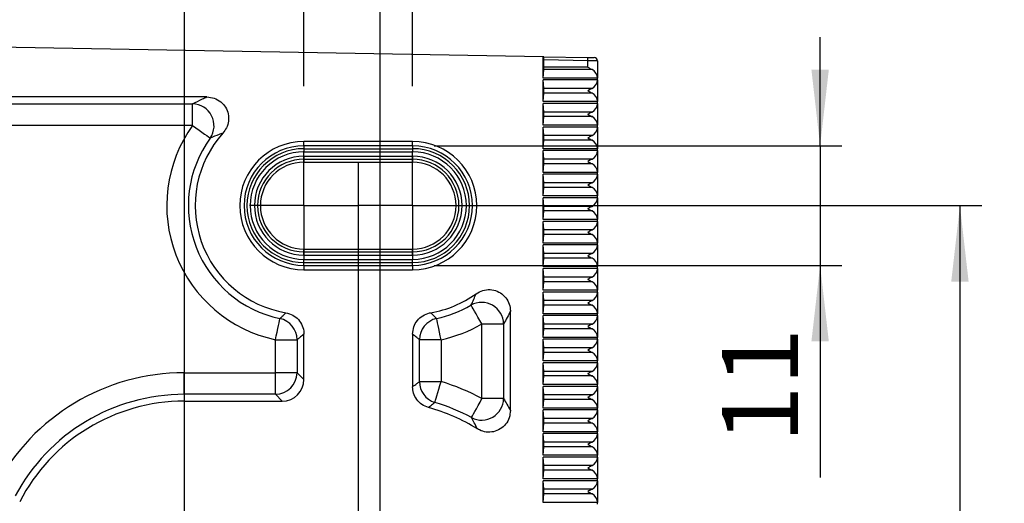
# Model space of a CAD drawing. Extents: x 9 to 832, y 6 to 585.
# Drawn here: x 102 to 147, y 254 to 277 of the extents above; entities that cross this region are included whole.
import ezdxf

# ---------------------------------------------------------------- set-up
doc = ezdxf.new("R2010")
doc.units = 0
doc.linetypes.add('SLD-DURCHGEHEND', pattern=[0])
doc.layers.get('0').update_dxf_attribs({"linetype": 'CONTINUOUS'})
doc.layers.add('ZEICHNUNGSKOPF', color=7, linetype='SLD-DURCHGEHEND')
doc.styles.add('SLDTEXTSTYLE0', font='ARIAL.TTF', dxfattribs={"width": 0.948})
doc.dimstyles.new('SLDDIMSTYLE0', dxfattribs={"dimtxt": 3.5, "dimasz": 3.5, "dimexe": 0, "dimexo": 0.0625, "dimgap": 0.875, "dimtad": 1, "dimdec": 8, "dimlfac": 2, "dimzin": 12, "dimdsep": 46, "dimtxsty": 'SLDTEXTSTYLE0', "dimsah": 1, "dimcen": 0.09, "dimadec": 0, "dimazin": 0, "dimtfac": 1, "dimtofl": 0, "dimtmove": 0, "dimatfit": 3, "dimfxl": 1, "dimtolj": 1, "dimtzin": 12, "dimarcsym": 0})

# ---------------------------------------------------------------- blocks, each defined once
blk = doc.blocks.new('*D12')
at = {"layer": 'ZEICHNUNGSKOPF'}
for p, q in [((55.165, 230.999), (55.165, 291.666)), ((109.165, 286.278), (109.165, 291.666)), ((109.165, 290.666), (55.165, 290.666))]:
    blk.add_line(p, q, dxfattribs=at)
for points in [[(55.165, 290.666), (58.665, 290.266), (58.665, 291.066)], [(109.165, 290.666), (105.665, 291.066), (105.665, 290.266)]]:
    blk.add_solid(points, dxfattribs=at)
at = {"layer": 'ZEICHNUNGSKOPF', "insert": (78.156, 295.177), "char_height": 3.5, "attachment_point": 1, "style": 'SLDTEXTSTYLE0'}
blk.add_mtext('108', dxfattribs=at)
blk = doc.blocks.new('*D17')
at = {"layer": 'ZEICHNUNGSKOPF'}
for p, q in [((120.165, 268.187), (145.842, 268.187)), ((144.842, 268.187), (144.842, 233.187)), ((120.165, 233.187), (145.842, 233.187))]:
    blk.add_line(p, q, dxfattribs=at)
for points in [[(144.842, 268.187), (144.442, 264.687), (145.242, 264.687)], [(144.842, 233.187), (145.242, 236.687), (144.442, 236.687)]]:
    blk.add_solid(points, dxfattribs=at)
at = {"layer": 'ZEICHNUNGSKOPF', "insert": (140.33, 248.017), "char_height": 3.5, "attachment_point": 1, "rotation": 90, "style": 'SLDTEXTSTYLE0'}
blk.add_mtext('70', dxfattribs=at)
blk = doc.blocks.new('*D19')
at = {"layer": 'ZEICHNUNGSKOPF'}
for p, q in [((114.665, 273.687), (114.665, 286.687)), ((119.665, 273.687), (119.665, 286.687)), ((114.665, 285.687), (109.665, 285.687)), ((114.665, 285.687), (119.665, 285.687)), ((119.665, 285.687), (131.617, 285.687))]:
    blk.add_line(p, q, dxfattribs=at)
for points in [[(114.665, 285.687), (111.165, 286.087), (111.165, 285.287)], [(119.665, 285.687), (123.165, 285.287), (123.165, 286.087)]]:
    blk.add_solid(points, dxfattribs=at)
at = {"layer": 'ZEICHNUNGSKOPF', "insert": (124.689, 290.199), "char_height": 3.5, "attachment_point": 1, "style": 'SLDTEXTSTYLE0'}
blk.add_mtext('10', dxfattribs=at)
blk = doc.blocks.new('*D20')
at = {"layer": 'ZEICHNUNGSKOPF'}
for p, q in [((83.165, 276.444), (83.165, 286.687)), ((114.665, 273.687), (114.665, 286.687)), ((114.665, 285.687), (83.165, 285.687))]:
    blk.add_line(p, q, dxfattribs=at)
for points in [[(83.165, 285.687), (86.665, 285.287), (86.665, 286.087)], [(114.665, 285.687), (111.165, 286.087), (111.165, 285.287)]]:
    blk.add_solid(points, dxfattribs=at)
at = {"layer": 'ZEICHNUNGSKOPF', "insert": (96.245, 290.199), "char_height": 3.5, "attachment_point": 1, "style": 'SLDTEXTSTYLE0'}
blk.add_mtext('63', dxfattribs=at)
blk = doc.blocks.new('*D21')
at = {"layer": 'ZEICHNUNGSKOPF'}
for p, q in [((55.165, 232.068), (55.165, 298.687)), ((114.665, 273.687), (114.665, 298.687)), ((114.665, 297.687), (55.165, 297.687))]:
    blk.add_line(p, q, dxfattribs=at)
for points in [[(55.165, 297.687), (58.665, 297.287), (58.665, 298.087)], [(114.665, 297.687), (111.165, 298.087), (111.165, 297.287)]]:
    blk.add_solid(points, dxfattribs=at)
at = {"layer": 'ZEICHNUNGSKOPF', "insert": (80.906, 302.199), "char_height": 3.5, "attachment_point": 1, "style": 'SLDTEXTSTYLE0'}
blk.add_mtext('119', dxfattribs=at)
blk = doc.blocks.new('*D22')
at = {"layer": 'ZEICHNUNGSKOPF'}
for p, q in [((138.411, 270.937), (138.411, 275.937)), ((120.665, 270.937), (139.411, 270.937)), ((138.411, 270.937), (138.411, 265.437)), ((120.665, 265.437), (139.411, 265.437)), ((138.411, 265.437), (138.411, 255.669))]:
    blk.add_line(p, q, dxfattribs=at)
for points in [[(138.411, 270.937), (138.811, 274.437), (138.011, 274.437)], [(138.411, 265.437), (138.011, 261.937), (138.811, 261.937)]]:
    blk.add_solid(points, dxfattribs=at)
at = {"layer": 'ZEICHNUNGSKOPF', "insert": (133.899, 257.257), "char_height": 3.5, "attachment_point": 1, "rotation": 90, "style": 'SLDTEXTSTYLE0'}
blk.add_mtext('11', dxfattribs=at)
blk = doc.blocks.new('*D24')
at = {"layer": 'ZEICHNUNGSKOPF'}
for p, q in [((55.165, 232.068), (55.165, 304.48)), ((597.215, 276.687), (597.215, 304.48)), ((55.165, 303.48), (597.215, 303.48)), ((597.215, 251.687), (597.215, 274.687)), ((597.215, 230.013), (597.215, 249.687))]:
    blk.add_line(p, q, dxfattribs=at)
for points in [[(55.165, 303.48), (58.665, 303.08), (58.665, 303.88)], [(597.215, 303.48), (593.715, 303.88), (593.715, 303.08)]]:
    blk.add_solid(points, dxfattribs=at)
at = {"layer": 'ZEICHNUNGSKOPF', "insert": (321.114, 307.991), "char_height": 3.5, "attachment_point": 1, "style": 'SLDTEXTSTYLE0'}
blk.add_mtext('B-20', dxfattribs=at)
blk = doc.blocks.new('SW_CENTERMARKSYMBOL_1')
at = {"layer": 'ZEICHNUNGSKOPF', "color": 0}
for p, q in [((0, 0), (0, 2.5)), ((5, 0), (5, 2.5)), ((0, 0), (-2.5, 0)), ((0, 0), (0, -2.5)), ((0, 0), (2.5, 0)), ((5, 0), (2.5, 0)), ((5, 0), (5, -2.5)), ((5, 0), (7.5, 0))]:
    blk.add_line(p, q, dxfattribs=at)

msp = doc.modelspace()

# ---------------------------------------------------------------- linework, layer by layer
at = {"color": 7, "linetype": 'SLD-DURCHGEHEND'}
for p, q in [((125.66507759, 275.0414507), (88.66507711, 275.68728937)), ((125.66507759, 274.0572886), (125.66507759, 275.0414507)), ((125.69026055, 275.04101111), (125.66507759, 275.0414507)), ((125.69026055, 275.04101111), (127.72982719, 275.00541224)), ((127.72720458, 274.85543205), (127.72982719, 275.00541224)), ((125.70338848, 274.55728962), (125.70338848, 274.89075525)), ((127.72720458, 274.85543205), (125.70338848, 274.89075525)), ((127.72720458, 274.55728962), (125.70338848, 274.55728962)), ((127.72720458, 274.55728962), (127.72720458, 274.85543205)), ((128.16507521, 274.85041036), (128.16507521, 274.0572886)), ((125.66507759, 274.0572886), (125.69954398, 274.45122315)), ((128.16507521, 274.0572886), (125.66507759, 274.0572886)), ((127.91837158, 274.45122315), (125.69954398, 274.45122315)), ((128.16507521, 273.97228493), (128.16507521, 274.0572886)), ((125.66507759, 272.9722829), (125.66507759, 273.97228493)), ((125.69954398, 273.57835038), (125.66507759, 273.97228493)), ((128.16507521, 273.97228493), (125.66507759, 273.97228493)), ((127.91837158, 273.57835038), (125.69954398, 273.57835038)), ((128.16507521, 273.97228493), (128.16507521, 272.9722829)), ((110.20145717, 273.18728431), (89.66127934, 273.18728431)), ((125.66507759, 272.9722829), (125.69954398, 273.36621745)), ((127.91837158, 273.36621745), (125.69954398, 273.36621745)), ((89.9751127, 272.87345095), (109.54643192, 272.87345095)), ((109.54643192, 271.87725617), (109.54643192, 272.87345095)), ((128.16507521, 272.9722829), (125.66507759, 272.9722829)), ((125.66507759, 271.88728465), (125.66507759, 272.88728668)), ((125.69954398, 272.49335213), (125.66507759, 272.88728668)), ((128.16507521, 272.88728668), (125.66507759, 272.88728668)), ((128.16507521, 272.88728668), (128.16507521, 272.9722829)), ((128.16507521, 272.88728668), (128.16507521, 271.88728465)), ((125.66507759, 271.88728465), (125.69954398, 272.2812192)), ((127.91837158, 272.49335213), (125.69954398, 272.49335213)), ((127.91837158, 272.2812192), (125.69954398, 272.2812192)), ((109.54643192, 271.87725617), (89.9751127, 271.87725617)), ((128.16507521, 271.88728465), (125.66507759, 271.88728465)), ((125.66507759, 270.8022864), (125.66507759, 271.80228843)), ((125.69954398, 271.40835388), (125.66507759, 271.80228843)), ((128.16507521, 271.80228843), (125.66507759, 271.80228843)), ((128.16507521, 271.80228843), (128.16507521, 271.88728465)), ((128.16507521, 271.80228843), (128.16507521, 270.8022864)), ((127.91837158, 271.40835388), (125.69954398, 271.40835388)), ((119.66508033, 271.13808407), (114.6650851, 271.13808407)), ((114.6650851, 270.93728347), (114.6650851, 271.13808407)), ((119.66508033, 270.93728347), (114.6650851, 270.93728347)), ((114.6650851, 270.93728347), (114.6650851, 270.80630972)), ((119.66508033, 270.93728347), (119.66508033, 271.13808407)), ((119.66508033, 270.93728347), (119.66508033, 270.80630972)), ((125.66507759, 270.8022864), (125.69954398, 271.19622095)), ((127.91837158, 271.19622095), (125.69954398, 271.19622095)), ((114.6650851, 270.80630972), (119.66508033, 270.80630972)), ((114.6650851, 270.80630972), (114.6650851, 270.66141828)), ((114.6650851, 270.66141828), (119.66508033, 270.66141828)), ((114.6650851, 270.46315833), (114.6650851, 270.31826689)), ((114.6650851, 270.46315833), (119.66508033, 270.46315833)), ((119.66508033, 270.80630972), (119.66508033, 270.66141828)), ((119.66508033, 270.46315833), (119.66508033, 270.31826689)), ((128.16507521, 270.8022864), (125.66507759, 270.8022864)), ((125.66507759, 269.71728815), (125.66507759, 270.71729018)), ((125.69954398, 270.32335563), (125.66507759, 270.71729018)), ((128.16507521, 270.71729018), (125.66507759, 270.71729018)), ((128.16507521, 270.71729018), (128.16507521, 270.8022864)), ((128.16507521, 270.71729018), (128.16507521, 269.71728815)), ((114.6650851, 270.31826689), (114.6650851, 270.18728568)), ((114.6650851, 270.31826689), (119.66508033, 270.31826689)), ((114.6650851, 270.18728568), (119.66508033, 270.18728568)), ((119.66508033, 270.31826689), (119.66508033, 270.18728568)), ((125.66507759, 269.71728815), (125.69954398, 270.1112227)), ((127.91837158, 270.32335563), (125.69954398, 270.32335563)), ((127.91837158, 270.1112227), (125.69954398, 270.1112227)), ((128.16507521, 269.71728815), (125.66507759, 269.71728815)), ((125.66507759, 268.6322899), (125.66507759, 269.63228448)), ((125.69954398, 269.23834993), (125.66507759, 269.63228448)), ((128.16507521, 269.63228448), (125.66507759, 269.63228448)), ((128.16507521, 269.63228448), (128.16507521, 269.71728815)), ((128.16507521, 269.63228448), (128.16507521, 268.6322899)), ((127.91837158, 269.23834993), (125.69954398, 269.23834993)), ((125.66507759, 268.6322899), (125.69954398, 269.026217)), ((128.16507521, 268.6322899), (125.66507759, 268.6322899)), ((127.91837158, 269.026217), (125.69954398, 269.026217)), ((128.16507521, 268.54728623), (128.16507521, 268.6322899)), ((125.66507759, 267.5472842), (125.66507759, 268.54728623)), ((125.69954398, 268.15335168), (125.66507759, 268.54728623)), ((128.16507521, 268.54728623), (125.66507759, 268.54728623)), ((127.91837158, 268.15335168), (125.69954398, 268.15335168)), ((128.16507521, 268.54728623), (128.16507521, 267.5472842)), ((125.66507759, 267.5472842), (125.69954398, 267.94121875)), ((127.91837158, 267.94121875), (125.69954398, 267.94121875)), ((128.16507521, 267.5472842), (125.66507759, 267.5472842)), ((125.66507759, 266.46228595), (125.66507759, 267.46228798)), ((125.69954398, 267.06835343), (125.66507759, 267.46228798)), ((128.16507521, 267.46228798), (125.66507759, 267.46228798)), ((128.16507521, 267.46228798), (128.16507521, 267.5472842)), ((128.16507521, 267.46228798), (128.16507521, 266.46228595)), ((125.66507759, 266.46228595), (125.69954398, 266.8562205)), ((127.91837158, 267.06835343), (125.69954398, 267.06835343)), ((127.91837158, 266.8562205), (125.69954398, 266.8562205)), ((128.16507521, 266.46228595), (125.66507759, 266.46228595)), ((125.66507759, 265.3772877), (125.66507759, 266.37728973)), ((125.69954398, 265.98335518), (125.66507759, 266.37728973)), ((128.16507521, 266.37728973), (125.66507759, 266.37728973)), ((128.16507521, 266.37728973), (128.16507521, 266.46228595)), ((128.16507521, 266.37728973), (128.16507521, 265.3772877)), ((114.6650851, 266.18728502), (119.66508033, 266.18728502)), ((114.6650851, 266.05630382), (114.6650851, 266.18728502)), ((114.6650851, 266.05630382), (119.66508033, 266.05630382)), ((114.6650851, 265.91141983), (114.6650851, 266.05630382)), ((114.6650851, 265.91141983), (119.66508033, 265.91141983)), ((119.66508033, 266.05630382), (119.66508033, 266.18728502)), ((119.66508033, 265.91141983), (119.66508033, 266.05630382)), ((127.91837158, 265.98335518), (125.69954398, 265.98335518)), ((114.6650851, 265.56826844), (114.6650851, 265.71315243)), ((114.6650851, 265.71315243), (119.66508033, 265.71315243)), ((114.6650851, 265.43728723), (114.6650851, 265.56826844)), ((114.6650851, 265.56826844), (119.66508033, 265.56826844)), ((114.6650851, 265.43728723), (119.66508033, 265.43728723)), ((114.6650851, 265.43728723), (114.6650851, 265.23649408)), ((119.66508033, 265.56826844), (119.66508033, 265.71315243)), ((119.66508033, 265.43728723), (119.66508033, 265.56826844)), ((119.66508033, 265.43728723), (119.66508033, 265.23649408)), ((125.66507759, 265.3772877), (125.69954398, 265.77122225)), ((127.91837158, 265.77122225), (125.69954398, 265.77122225)), ((114.6650851, 265.23649408), (119.66508033, 265.23649408)), ((128.16507521, 265.3772877), (125.66507759, 265.3772877)), ((125.66507759, 264.29228945), (125.66507759, 265.29228403)), ((125.69954398, 264.89834948), (125.66507759, 265.29228403)), ((128.16507521, 265.29228403), (125.66507759, 265.29228403)), ((128.16507521, 265.29228403), (128.16507521, 265.3772877)), ((128.16507521, 265.29228403), (128.16507521, 264.29228945)), ((125.66507759, 264.29228945), (125.69954398, 264.686224)), ((127.91837158, 264.89834948), (125.69954398, 264.89834948)), ((127.91837158, 264.686224), (125.69954398, 264.686224)), ((128.16507521, 264.29228945), (125.66507759, 264.29228945)), ((125.66507759, 263.20728375), (125.66507759, 264.20728578)), ((125.69954398, 263.81335123), (125.66507759, 264.20728578)), ((128.16507521, 264.20728578), (125.66507759, 264.20728578)), ((128.16507521, 264.20728578), (128.16507521, 264.29228945)), ((128.16507521, 264.20728578), (128.16507521, 263.20728375)), ((125.66507759, 263.20728375), (125.69954398, 263.6012183)), ((127.91837158, 263.81335123), (125.69954398, 263.81335123)), ((127.91837158, 263.6012183), (125.69954398, 263.6012183)), ((124.165082, 258.75819935), (124.165082, 263.32131489)), ((128.16507521, 263.20728375), (125.66507759, 263.20728375)), ((128.16507521, 263.12228753), (128.16507521, 263.20728375)), ((122.85504642, 262.74297102), (123.85124865, 262.74297102)), ((122.85504642, 259.3036042), (122.85504642, 262.74297102)), ((123.85124865, 262.74297102), (123.85124865, 259.3036042)), ((125.66507759, 262.1222855), (125.66507759, 263.12228753)), ((125.69954398, 262.72835298), (125.66507759, 263.12228753)), ((128.16507521, 263.12228753), (125.66507759, 263.12228753)), ((127.91837158, 262.72835298), (125.69954398, 262.72835298)), ((128.16507521, 263.12228753), (128.16507521, 262.1222855)), ((114.6650851, 260.18348052), (114.6650851, 262.27442636)), ((119.66508033, 262.27442636), (119.66508033, 259.84953059)), ((125.66507759, 262.1222855), (125.69954398, 262.51622005)), ((127.91837158, 262.51622005), (125.69954398, 262.51622005)), ((113.35504951, 262.01474382), (114.35123684, 262.01474382)), ((113.35504951, 260.49731387), (113.35504951, 262.01474382)), ((114.35123684, 262.01474382), (114.35123684, 260.49731387)), ((119.97891369, 260.08624299), (119.97891369, 262.01474382)), ((120.97511592, 262.01474382), (119.97891369, 262.01474382)), ((120.97511592, 262.01474382), (120.97511592, 260.08624299)), ((128.16507521, 262.1222855), (125.66507759, 262.1222855)), ((125.66507759, 261.03728725), (125.66507759, 262.03728928)), ((125.69954398, 261.64335473), (125.66507759, 262.03728928)), ((128.16507521, 262.03728928), (125.66507759, 262.03728928)), ((128.16507521, 262.03728928), (128.16507521, 262.1222855)), ((128.16507521, 262.03728928), (128.16507521, 261.03728725)), ((125.66507759, 261.03728725), (125.69954398, 261.4312218)), ((127.91837158, 261.64335473), (125.69954398, 261.64335473)), ((127.91837158, 261.4312218), (125.69954398, 261.4312218)), ((128.16507521, 261.03728725), (125.66507759, 261.03728725)), ((125.66507759, 259.952289), (125.66507759, 260.95228358)), ((125.69954398, 260.55834903), (125.66507759, 260.95228358)), ((128.16507521, 260.95228358), (125.66507759, 260.95228358)), ((128.16507521, 260.95228358), (128.16507521, 261.03728725)), ((128.16507521, 260.95228358), (128.16507521, 259.952289)), ((109.16508141, 259.50111909), (109.16508141, 260.49731387)), ((109.16508141, 260.49731387), (113.35504951, 260.49731387)), ((113.35504951, 259.50111909), (113.35504951, 260.49731387)), ((114.35123684, 260.49731387), (113.35504951, 260.49731387)), ((114.35123684, 260.49731387), (114.6650851, 260.18348052)), ((127.91837158, 260.55834903), (125.69954398, 260.55834903)), ((119.97891369, 260.08624299), (120.97511592, 260.08624299)), ((125.66507759, 259.952289), (125.69954398, 260.34622355)), ((127.91837158, 260.34622355), (125.69954398, 260.34622355)), ((128.16507521, 259.952289), (125.66507759, 259.952289)), ((125.66507759, 258.8672833), (125.66507759, 259.86728533)), ((125.69954398, 259.47335078), (125.66507759, 259.86728533)), ((128.16507521, 259.86728533), (125.66507759, 259.86728533)), ((128.16507521, 259.86728533), (128.16507521, 259.952289)), ((128.16507521, 259.86728533), (128.16507521, 258.8672833)), ((109.16508141, 259.50111909), (109.16508141, 259.18728574)), ((113.35504951, 259.50111909), (109.16508141, 259.50111909)), ((109.16508141, 259.18728574), (113.66888287, 259.18728574)), ((113.66888287, 259.18728574), (113.35504951, 259.50111909)), ((123.85124865, 259.3036042), (122.85504642, 259.3036042)), ((125.66507759, 258.8672833), (125.69954398, 259.26121785)), ((127.91837158, 259.47335078), (125.69954398, 259.47335078)), ((127.91837158, 259.26121785), (125.69954398, 259.26121785)), ((128.16507521, 258.8672833), (125.66507759, 258.8672833)), ((125.66507759, 257.78228505), (125.66507759, 258.78228708)), ((125.69954398, 258.38835253), (125.66507759, 258.78228708)), ((128.16507521, 258.78228708), (125.66507759, 258.78228708)), ((128.16507521, 258.78228708), (128.16507521, 258.8672833)), ((128.16507521, 258.78228708), (128.16507521, 257.78228505)), ((125.66507759, 257.78228505), (125.69954398, 258.1762196)), ((127.91837158, 258.38835253), (125.69954398, 258.38835253)), ((127.91837158, 258.1762196), (125.69954398, 258.1762196)), ((128.16507521, 257.78228505), (125.66507759, 257.78228505)), ((128.16507521, 257.6972851), (128.16507521, 257.78228505)), ((125.66507759, 256.6972868), (125.66507759, 257.6972851)), ((125.69954398, 257.30335428), (125.66507759, 257.6972851)), ((128.16507521, 257.6972851), (125.66507759, 257.6972851)), ((127.91837158, 257.30335428), (125.69954398, 257.30335428)), ((128.16507521, 257.6972851), (128.16507521, 256.6972868)), ((125.66507759, 256.6972868), (125.69954398, 257.09122135)), ((127.91837158, 257.09122135), (125.69954398, 257.09122135)), ((128.16507521, 256.6972868), (125.66507759, 256.6972868)), ((125.66507759, 255.61228483), (125.66507759, 256.61228685)), ((125.69954398, 256.2183523), (125.66507759, 256.61228685)), ((128.16507521, 256.61228685), (125.66507759, 256.61228685)), ((128.16507521, 256.61228685), (128.16507521, 256.6972868)), ((128.16507521, 256.61228685), (128.16507521, 255.61228483)), ((125.66507759, 255.61228483), (125.69954398, 256.00621937)), ((127.91837158, 256.2183523), (125.69954398, 256.2183523)), ((127.91837158, 256.00621937), (125.69954398, 256.00621937)), ((128.16507521, 255.61228483), (125.66507759, 255.61228483)), ((125.66507759, 254.52728658), (125.66507759, 255.52728488)), ((125.69954398, 255.13335405), (125.66507759, 255.52728488)), ((128.16507521, 255.52728488), (125.66507759, 255.52728488)), ((128.16507521, 255.52728488), (128.16507521, 255.61228483)), ((128.16507521, 255.52728488), (128.16507521, 254.52728658)), ((127.91837158, 255.13335405), (125.69954398, 255.13335405)), ((125.66507759, 254.52728658), (125.69954398, 254.92122112)), ((127.91837158, 254.92122112), (125.69954398, 254.92122112)), ((128.16507521, 254.52728658), (125.66507759, 254.52728658)), ((128.16507521, 254.44228663), (128.16507521, 254.52728658))]:
    msp.add_line(p, q, dxfattribs=at)
at = {"color": 7, "linetype": 'SLD-DURCHGEHEND', "flags": 128}
for points in [[(127.72982719, 275.00541224), (127.78598967, 275.00442876), (127.83999147, 275.00348254), (127.88976135, 275.00261827), (127.93337705, 275.00185831), (127.96918454, 275.00123246), (127.99578311, 275.00076308), (128.01215949, 275.00047995), (128.01770272, 275.0003831)], [(128.16507521, 274.85041036), (128.15667095, 274.85049977), (128.13174131, 274.85079034), (128.09128466, 274.85125227), (128.03683581, 274.85187812), (127.97048094, 274.85263808), (127.89476814, 274.8535098), (127.81263294, 274.85444857), (127.72720458, 274.85543205)], [(109.54643192, 271.87725617), (109.69599488, 271.76943137), (109.84043183, 271.66530951), (109.9747956, 271.56845196), (110.09446683, 271.48218914), (110.19533279, 271.40946402), (110.27396622, 271.35278745), (110.3276402, 271.31408914), (110.3545368, 271.29470273)], [(122.85504642, 262.74297102), (122.76183965, 262.90205582), (122.67182174, 263.05568679), (122.58809211, 263.19858892), (122.5135118, 263.32587464), (122.4506438, 263.43317045), (122.40164878, 263.51679577), (122.36819568, 263.57388957), (122.35143187, 263.60249235)], [(113.35504951, 262.01474382), (113.3933306, 262.19510748), (113.43030038, 262.3692797), (113.46467736, 262.53130748), (113.49531414, 262.67561032), (113.52112296, 262.79725595), (113.54125442, 262.89207204), (113.5549933, 262.95680268), (113.56186273, 262.98923506)], [(120.97511592, 262.01474382), (120.93683484, 262.19510748), (120.89986505, 262.3692797), (120.86547317, 262.53130748), (120.83485129, 262.67561032), (120.80902758, 262.79725595), (120.78891101, 262.89207204), (120.77517214, 262.95680268), (120.7682878, 262.98923506)], [(120.68975868, 259.13179381), (120.69925072, 259.16355564), (120.718205, 259.22695263), (120.74596586, 259.31981667), (120.78159454, 259.43896635), (120.82383933, 259.58030386), (120.87128463, 259.73899378), (120.9222913, 259.90958972), (120.97511592, 260.08624299)], [(122.3787904, 258.42862292), (122.39463034, 258.45773979), (122.4262655, 258.51586177), (122.47260811, 258.6009921), (122.53206375, 258.71021761), (122.60259094, 258.83979066), (122.68177571, 258.98526325), (122.76690605, 259.14165838), (122.85504642, 259.3036042)]]:
    msp.add_lwpolyline(points, dxfattribs=at)
at = {"color": 7, "linetype": 'SLD-DURCHGEHEND'}
for centre, radius, start, end in [((128.0150785, 274.85040684), 0.15, 0, 89), ((127.72721053, 274.0572865), 0.43786797, 0, 64.113917856), ((127.72721053, 273.9722865), 0.43786797, 295.886082145, 0), ((127.72721053, 272.9722865), 0.43786797, 0, 64.113917856), ((109.52442067, 271.86599004), 1.00770133, 325.464185892, 88.748386901), ((127.72721053, 272.8872865), 0.43786797, 295.886082145, 0), ((127.72721053, 271.8872865), 0.43786797, 0, 64.113917856), ((114.6650785, 268.1872865), 6.31003016, 144.21265788, 258.017626662), ((127.72721053, 271.8022865), 0.43786797, 295.886082145, 0), ((114.6650785, 268.1872865), 5, 138.108327707, 260.43666105), ((114.6650785, 268.1872865), 5.31383546, 144.21265788, 258.017626662), ((114.6650785, 268.1872865), 2.95079442, 90, 270), ((114.6650785, 268.1872865), 2.75, 90, 270), ((119.6650785, 268.1872865), 2.95079442, 270, 90), ((119.6650785, 268.1872865), 2.75, 270, 90), ((127.72721053, 270.8022865), 0.43786797, 0, 64.113917856), ((114.6650785, 268.1872865), 2.61902031, 90, 270), ((114.6650785, 268.1872865), 2.47413144, 90, 270), ((114.6650785, 268.1872865), 2.27586856, 90, 270), ((119.6650785, 268.1872865), 2.61902031, 270, 90), ((119.6650785, 268.1872865), 2.47413144, 270, 90), ((119.6650785, 268.1872865), 2.27586856, 270, 90), ((127.72721053, 270.7172865), 0.43786797, 295.886082145, 0), ((114.6650785, 268.1872865), 2.13097969, 90, 270), ((114.6650785, 268.1872865), 2, 90, 270), ((119.6650785, 268.1872865), 2.13097969, 270, 90), ((119.6650785, 268.1872865), 2, 270, 90), ((127.72721053, 269.7172865), 0.43786797, 0, 64.113917856), ((127.72721053, 269.6322865), 0.43786797, 295.886082145, 360), ((127.72721053, 268.6322865), 0.43786797, 0, 64.113917856), ((127.72721053, 268.5472865), 0.43786797, 295.886082145, 0), ((127.72721053, 267.5472865), 0.43786797, 0, 64.113917856), ((127.72721053, 267.4622865), 0.43786797, 295.886082145, 360), ((127.72721053, 266.4622865), 0.43786797, 0, 64.113917856), ((127.72721053, 266.3772865), 0.43786797, 295.886082145, 0), ((127.72721053, 265.3772865), 0.43786797, 0, 64.113917856), ((127.72721053, 265.2922865), 0.43786797, 295.886082145, 360), ((127.72721053, 264.2922865), 0.43786797, 0, 64.113917856), ((119.6650785, 268.1872865), 5, 279.56333895, 305.756246918), ((127.72721053, 264.2072865), 0.43786797, 295.886082145, 0), ((119.6650785, 268.1872865), 5.31383546, 281.982373338, 300.367175789), ((122.84432406, 262.72425275), 1.00709855, 1.064979574, 119.302337471), ((127.72721053, 263.2072865), 0.43786797, 0, 64.113917856), ((113.34651141, 262.00783569), 1.00474918, 0.393938985, 77.623577146), ((120.98363912, 262.00783569), 1.00474918, 102.376422854, 179.606061015), ((119.6650785, 268.1872865), 6.31003016, 281.982373338, 300.367175789), ((127.72721053, 263.1222865), 0.43786797, 295.886082145, 360), ((127.72721053, 262.1222865), 0.43786797, 0, 64.113917856), ((127.72721053, 262.0372865), 0.43786797, 295.886082145, 360), ((127.72721053, 261.0372865), 0.43786797, 0, 64.113917856), ((127.72721053, 260.9522865), 0.43786797, 295.886082145, 360), ((109.1650785, 250.6872865), 9.81003016, 90, 152.015702364), ((113.34614543, 260.50621044), 1.00513079, 270.507568857, 359.492859662), ((120.98351049, 260.09250387), 1.00461631, 180.357075869, 252.998185433), ((118.1650785, 250.6872865), 9.81003016, 61.439983667, 73.354781398), ((127.72721053, 259.9522865), 0.43786797, 0, 64.113917856), ((127.72721053, 259.8672865), 0.43786797, 295.886082145, 360), ((109.1650785, 250.6872865), 8.81383546, 90, 152.015702364), ((109.1650785, 250.6872865), 8.5, 90, 152.994674502), ((118.1650785, 250.6872865), 8.81383546, 61.439983667, 73.354781398), ((122.8444812, 259.32138774), 1.0069245, 242.452210419, 358.988032603), ((127.72721053, 258.8672865), 0.43786797, 0, 64.113917856), ((118.1650785, 250.6872865), 8.5, 58.201913421, 74.760011574), ((127.72721053, 258.7822865), 0.43786797, 295.886082145, 360), ((127.72721053, 257.7822865), 0.43786797, 0, 64.113917856), ((127.72721053, 257.6972865), 0.43786797, 295.886082145, 360), ((127.72721053, 256.6972865), 0.43786797, 0, 64.113917856), ((127.72721053, 256.6122865), 0.43786797, 295.886082145, 0), ((127.72721053, 255.6122865), 0.43786797, 0, 64.113917856), ((127.72721053, 255.5272865), 0.43786797, 295.886082145, 360), ((127.72721053, 254.5272865), 0.43786797, 0, 64.113917856)]:
    msp.add_arc(centre, radius, start, end, dxfattribs=at)
for centre, major_axis, ratio, start_param, end_param in [((125.69026368, 274.89098664), (-0.00002019, 0.15002302), 0.0874751331, 4.7108503202, 6.281646647), ((125.69026368, 274.5572865), (0, 0.15), 0.0874886635, 3.926990817, 4.7123889804), ((125.69026368, 273.4722865), (0, 0.15), 0.0874886635, 3.926990817, 5.4977871438), ((125.69026368, 272.3872865), (0, 0.15), 0.0874886635, 3.926990817, 5.4977871438), ((125.69026368, 271.3022865), (0, 0.15), 0.0874886635, 3.926990817, 5.4977871438), ((125.69026368, 270.2172865), (0, 0.15), 0.0874886635, 3.926990817, 5.4977871438), ((125.69026368, 269.1322865), (0, 0.15), 0.0874886635, 3.926990817, 5.4977871438), ((125.69026368, 268.0472865), (0, 0.15), 0.0874886635, 3.926990817, 5.4977871438), ((125.69026368, 266.9622865), (0, 0.15), 0.0874886635, 3.926990817, 5.4977871438), ((125.69026368, 265.8772865), (0, 0.15), 0.0874886635, 3.926990817, 5.4977871438), ((125.69026368, 264.7922865), (0, 0.15), 0.0874886635, 3.926990817, 5.4977871438), ((125.69026368, 263.7072865), (0, 0.15), 0.0874886635, 3.926990817, 5.4977871438), ((125.69026368, 262.6222865), (0, 0.15), 0.0874886635, 3.926990817, 5.4977871438), ((125.69026368, 261.5372865), (0, 0.15), 0.0874886635, 3.926990817, 5.4977871438), ((125.69026368, 260.4522865), (0, 0.15), 0.0874886635, 3.926990817, 5.4977871438), ((113.66125866, 260.19110634), (-0.71249861, 0.71249861), 0.9924325091, 2.3599925885, 3.9231927187), ((125.69026368, 259.3672865), (0, 0.15), 0.0874886635, 3.926990817, 5.4977871438), ((125.69026368, 258.2822865), (0, 0.15), 0.0874886635, 3.926990817, 5.4977871438), ((125.69026368, 257.1972865), (0, 0.15), 0.0874886635, 3.926990817, 5.4977871438), ((125.69026368, 256.1122865), (0, 0.15), 0.0874886635, 3.926990817, 5.4977871438), ((125.69026368, 255.0272865), (0, 0.15), 0.0874886635, 3.926990817, 5.4977871438)]:
    msp.add_ellipse(centre, major_axis=major_axis, ratio=ratio, start_param=start_param, end_param=end_param, dxfattribs=at)
for points, knots in [([(127.72720458, 274.55728962), (127.7280589, 274.55679052), (127.7488398, 274.5446502), (127.81343444, 274.50645948), (127.87564656, 274.47371255), (127.91837158, 274.45122315)], [0, 0, 0, 0, 0.013251389, 0.3223369895, 1, 1, 1, 1]), ([(127.91837158, 273.57835038), (127.9079939, 273.57318301), (127.84697679, 273.54280066), (127.78164327, 273.50409015), (127.72805885, 273.47278303), (127.72720458, 273.47228392)], [0, 0, 0, 0, 0.16782181493, 0.98673304321, 1, 1, 1, 1]), ([(109.54643192, 272.87345095), (109.69291425, 272.94697657), (109.90163123, 273.05174038), (110.1325904, 273.15615134), (110.20145717, 273.18728431)], [0, 0, 0, 0, 0.7018227827, 1, 1, 1, 1]), ([(110.20145717, 273.18728431), (110.31598121, 273.17621533), (110.54510245, 273.15407031), (110.84880098, 272.97962694), (111.07533222, 272.72376659), (111.20058973, 272.40869552), (111.21311078, 272.07387686), (111.12480131, 271.76432361), (111.00024204, 271.60095095), (110.94302835, 271.52590914)], [0, 0, 0, 0, 0.1491823581, 0.2984599989, 0.4453045859, 0.5894707453, 0.732747481, 0.8772431571, 1, 1, 1, 1]), ([(127.72720458, 273.47228392), (127.72805886, 273.4717873), (127.78337258, 273.43963202), (127.84868055, 273.4007952), (127.90961889, 273.37056017), (127.91837158, 273.36621745)], [0, 0, 0, 0, 0.01325529963, 0.85827201371, 1, 1, 1, 1]), ([(127.72720458, 272.38728567), (127.72805885, 272.38678655), (127.78330199, 272.35451009), (127.84868585, 272.31580386), (127.90961943, 272.28556285), (127.91837158, 272.2812192)], [0, 0, 0, 0, 0.01327206515, 0.85827210845, 1, 1, 1, 1]), ([(127.91837158, 272.49335213), (127.9079939, 272.48818476), (127.84697679, 272.45780241), (127.78164327, 272.4190919), (127.72805885, 272.38778478), (127.72720458, 272.38728567)], [0, 0, 0, 0, 0.16782181493, 0.98673304321, 1, 1, 1, 1]), ([(110.94302835, 271.52590914), (110.88168132, 271.50332985), (110.67582828, 271.42756389), (110.48705385, 271.34950147), (110.3545368, 271.29470273)], [0, 0, 0, 0, 0.298013759, 1, 1, 1, 1]), ([(127.72720458, 271.30228742), (127.72805885, 271.3017883), (127.78330199, 271.26951184), (127.84868585, 271.23080561), (127.90961943, 271.2005646), (127.91837158, 271.19622095)], [0, 0, 0, 0, 0.01327206515, 0.85827210845, 1, 1, 1, 1]), ([(127.91837158, 271.40835388), (127.9079939, 271.40318651), (127.84697679, 271.37280416), (127.78164327, 271.33409365), (127.72805885, 271.30278653), (127.72720458, 271.30228742)], [0, 0, 0, 0, 0.16782181493, 0.98673304321, 1, 1, 1, 1]), ([(127.72720458, 270.21728917), (127.72805885, 270.21679005), (127.78330307, 270.18451306), (127.8486789, 270.14578886), (127.90961933, 270.11556364), (127.91837158, 270.1112227)], [0, 0, 0, 0, 0.0132720354, 0.8582862893, 1, 1, 1, 1]), ([(127.91837158, 270.32335563), (127.90799315, 270.31818955), (127.84697061, 270.28781432), (127.78171176, 270.24897533), (127.72805886, 270.21778578), (127.72720458, 270.21728917)], [0, 0, 0, 0, 0.1678219193, 0.9867498029, 1, 1, 1, 1]), ([(127.72720458, 269.13228347), (127.72805886, 269.13178685), (127.78337258, 269.09963157), (127.84868055, 269.06079475), (127.90961889, 269.03055971), (127.91837158, 269.026217)], [0, 0, 0, 0, 0.01325529963, 0.85827201371, 1, 1, 1, 1]), ([(127.91837158, 269.23834993), (127.9079939, 269.23318256), (127.84697679, 269.20280021), (127.78164327, 269.1640897), (127.72805885, 269.13278258), (127.72720458, 269.13228347)], [0, 0, 0, 0, 0.16782181493, 0.98673304321, 1, 1, 1, 1]), ([(127.91837158, 268.15335168), (127.9079939, 268.14818431), (127.84697679, 268.11780196), (127.78164327, 268.07909145), (127.72805885, 268.04778433), (127.72720458, 268.04728522)], [0, 0, 0, 0, 0.16782181493, 0.98673304321, 1, 1, 1, 1]), ([(127.72720458, 268.04728522), (127.72805886, 268.0467886), (127.78337258, 268.01463332), (127.84868055, 267.9757965), (127.90961889, 267.94556146), (127.91837158, 267.94121875)], [0, 0, 0, 0, 0.01325529963, 0.85827201371, 1, 1, 1, 1]), ([(127.72720458, 266.96228697), (127.72805885, 266.96178785), (127.78330199, 266.92951139), (127.84868585, 266.89080516), (127.90961943, 266.86056414), (127.91837158, 266.8562205)], [0, 0, 0, 0, 0.01327206515, 0.85827210845, 1, 1, 1, 1]), ([(127.91837158, 267.06835343), (127.9079939, 267.06318606), (127.84697679, 267.03280371), (127.78164327, 266.9940932), (127.72805885, 266.96278608), (127.72720458, 266.96228697)], [0, 0, 0, 0, 0.16782181493, 0.98673304321, 1, 1, 1, 1]), ([(127.72720458, 265.87728872), (127.72805885, 265.8767896), (127.78330199, 265.84451314), (127.84868585, 265.80580691), (127.90961943, 265.77556589), (127.91837158, 265.77122225)], [0, 0, 0, 0, 0.01327206515, 0.85827210845, 1, 1, 1, 1]), ([(127.91837158, 265.98335518), (127.90799315, 265.9781891), (127.84697061, 265.94781387), (127.78171176, 265.90897488), (127.72805886, 265.87778533), (127.72720458, 265.87728872)], [0, 0, 0, 0, 0.1678219193, 0.9867498029, 1, 1, 1, 1]), ([(127.72720458, 264.79228302), (127.72805886, 264.7917864), (127.7833726, 264.75963117), (127.84867479, 264.7207831), (127.90961881, 264.69056405), (127.91837158, 264.686224)], [0, 0, 0, 0, 0.0132554834, 0.85828391213, 1, 1, 1, 1]), ([(127.91837158, 264.89834948), (127.9079939, 264.89318211), (127.84697679, 264.86279976), (127.78164327, 264.82408924), (127.72805885, 264.79278213), (127.72720458, 264.79228302)], [0, 0, 0, 0, 0.16782181493, 0.98673304321, 1, 1, 1, 1]), ([(122.35143187, 263.60249235), (122.39372786, 263.69287045), (122.47321033, 263.86270865), (122.55057177, 264.04462277), (122.58676591, 264.12973269)], [0, 0, 0, 0, 0.53214232926, 1, 1, 1, 1]), ([(122.58676591, 264.12973269), (122.68555634, 264.18727356), (122.88318706, 264.30238435), (123.22965944, 264.33803523), (123.56213157, 264.26342059), (123.84859526, 264.08165445), (124.05651741, 263.8170116), (124.15347291, 263.54830037), (124.16211573, 263.3793126), (124.165082, 263.32131489)], [0, 0, 0, 0, 0.15565565041, 0.31138985742, 0.46509071166, 0.6167211287, 0.7678913635, 0.92033878468, 1, 1, 1, 1]), ([(127.72720458, 263.70728477), (127.72805886, 263.70678815), (127.78337258, 263.67463287), (127.84868055, 263.63579605), (127.90961889, 263.60556101), (127.91837158, 263.6012183)], [0, 0, 0, 0, 0.01325529963, 0.85827201371, 1, 1, 1, 1]), ([(127.91837158, 263.81335123), (127.9079939, 263.80818386), (127.84697679, 263.77780151), (127.78164327, 263.73909099), (127.72805885, 263.70778388), (127.72720458, 263.70728477)], [0, 0, 0, 0, 0.16782181493, 0.98673304321, 1, 1, 1, 1]), ([(113.56186273, 262.98923506), (113.59780025, 263.02379428), (113.67979653, 263.10264581), (113.77039378, 263.19237393), (113.82511894, 263.24744139), (113.83439007, 263.25677051)], [0, 0, 0, 0, 0.3932292098, 0.8972053924, 1, 1, 1, 1]), ([(113.83439007, 263.25677051), (113.94314997, 263.22731924), (114.16068467, 263.16841266), (114.42643252, 262.94943298), (114.60705319, 262.66276931), (114.66248027, 262.42229935), (114.66476222, 262.292756), (114.6650851, 262.27442636)], [0, 0, 0, 0, 0.2404912979, 0.4810155429, 0.7208115866, 0.9604964346, 1, 1, 1, 1]), ([(119.66508033, 262.27442636), (119.67605416, 262.38656591), (119.6980034, 262.61086122), (119.86977855, 262.90930676), (120.12245851, 263.13502757), (120.35037161, 263.22966321), (120.47773801, 263.25341028), (120.49576046, 263.25677051)], [0, 0, 0, 0, 0.2404893043, 0.4810133516, 0.7208162834, 0.960495261, 1, 1, 1, 1]), ([(120.49576046, 263.25677051), (120.5082627, 263.24419482), (120.5629945, 263.18914144), (120.6536515, 263.09950231), (120.73235812, 263.02379538), (120.7682878, 262.98923506)], [0, 0, 0, 0, 0.1386030749, 0.6067711071, 1, 1, 1, 1]), ([(124.165082, 263.32131489), (124.11617721, 263.22730514), (124.01167607, 263.02642243), (123.90695957, 262.84140395), (123.85124865, 262.74297102)], [0, 0, 0, 0, 0.4679833034, 1, 1, 1, 1]), ([(127.91837158, 262.72835298), (127.9079939, 262.72318561), (127.84697679, 262.69280326), (127.78164327, 262.65409274), (127.72805885, 262.62278563), (127.72720458, 262.62228652)], [0, 0, 0, 0, 0.16782181493, 0.98673304321, 1, 1, 1, 1]), ([(114.6650851, 262.27442636), (114.65433136, 262.26534712), (114.59085645, 262.21175615), (114.48625979, 262.12462671), (114.39238116, 262.04822743), (114.35123684, 262.01474382)], [0, 0, 0, 0, 0.1027994533, 0.6067827456, 1, 1, 1, 1]), ([(119.97891369, 262.01474382), (119.93777557, 262.04822744), (119.84391101, 262.12462678), (119.73930874, 262.21175615), (119.67583404, 262.26534712), (119.66508033, 262.27442636)], [0, 0, 0, 0, 0.3932170367, 0.8972005098, 1, 1, 1, 1]), ([(127.72720458, 262.62228652), (127.72805885, 262.6217874), (127.78330199, 262.58951094), (127.84868585, 262.55080471), (127.90961943, 262.52056369), (127.91837158, 262.51622005)], [0, 0, 0, 0, 0.01327206515, 0.85827210845, 1, 1, 1, 1]), ([(127.72720458, 261.53728827), (127.72805885, 261.53678915), (127.78330199, 261.50451269), (127.84868585, 261.46580646), (127.90961943, 261.43556544), (127.91837158, 261.4312218)], [0, 0, 0, 0, 0.01327206515, 0.85827210845, 1, 1, 1, 1]), ([(127.91837158, 261.64335473), (127.90799315, 261.63818865), (127.84697061, 261.60781342), (127.78171176, 261.56897443), (127.72805886, 261.53778488), (127.72720458, 261.53728827)], [0, 0, 0, 0, 0.1678219193, 0.9867498029, 1, 1, 1, 1]), ([(127.72720458, 260.45229002), (127.72805885, 260.4517909), (127.78330307, 260.41951391), (127.8486789, 260.38078971), (127.90961933, 260.35056449), (127.91837158, 260.34622355)], [0, 0, 0, 0, 0.0132720354, 0.8582862893, 1, 1, 1, 1]), ([(127.91837158, 260.55834903), (127.90799318, 260.55318289), (127.84697184, 260.5228078), (127.7817107, 260.4839756), (127.72805886, 260.45278663), (127.72720458, 260.45229002)], [0, 0, 0, 0, 0.167824629, 0.9867495889, 1, 1, 1, 1]), ([(119.66508033, 259.84953059), (119.72908376, 259.89823303), (119.83368735, 259.97782955), (119.93830721, 260.0559297), (119.97891369, 260.08624299)], [0, 0, 0, 0, 0.61186639648, 1, 1, 1, 1]), ([(120.39940956, 258.88836844), (120.29403469, 258.92843557), (120.08326996, 259.00857553), (119.84223052, 259.25256131), (119.69118313, 259.54308366), (119.67337102, 259.75219786), (119.66508033, 259.84953059)], [0, 0, 0, 0, 0.2586334653, 0.5173037447, 0.7753278153, 1, 1, 1, 1]), ([(120.68975868, 259.13179381), (120.65211412, 259.10060461), (120.55512641, 259.02024854), (120.45851963, 258.93843009), (120.39940956, 258.88836844)], [0, 0, 0, 0, 0.38813743269, 1, 1, 1, 1]), ([(123.85124865, 259.3036042), (123.90048479, 259.22016547), (124.00514893, 259.04279488), (124.10970907, 258.85673361), (124.165082, 258.75819935)], [0, 0, 0, 0, 0.47042034385, 1, 1, 1, 1]), ([(127.72720458, 259.36728431), (127.72805886, 259.3667877), (127.78337258, 259.33463241), (127.84868055, 259.2957956), (127.90961889, 259.26556056), (127.91837158, 259.26121785)], [0, 0, 0, 0, 0.01325529963, 0.85827201371, 1, 1, 1, 1]), ([(127.91837158, 259.47335078), (127.9079939, 259.4681834), (127.84697679, 259.43780106), (127.78164327, 259.39909054), (127.72805885, 259.36778343), (127.72720458, 259.36728431)], [0, 0, 0, 0, 0.16782181493, 0.98673304321, 1, 1, 1, 1]), ([(124.165082, 258.75819935), (124.15406388, 258.64475761), (124.13202248, 258.41782117), (123.95891923, 258.11662091), (123.70455149, 257.89050897), (123.38969418, 257.76376565), (123.05264144, 257.748787), (122.8006253, 257.82113368), (122.6741255, 257.89411702), (122.64395657, 257.91152282)], [0, 0, 0, 0, 0.1603256802, 0.3207262186, 0.4793170371, 0.6361455846, 0.7927044593, 0.950562086, 1, 1, 1, 1]), ([(122.64395657, 257.91152282), (122.5973774, 258.00471287), (122.50941523, 258.18069712), (122.42058282, 258.34930094), (122.3787904, 258.42862292)], [0, 0, 0, 0, 0.5295362752, 1, 1, 1, 1]), ([(127.72720458, 258.28228606), (127.72805885, 258.2817882), (127.7833373, 258.24957227), (127.8486832, 258.2108008), (127.90961916, 258.18056278), (127.91837158, 258.1762196)], [0, 0, 0, 0, 0.0132636747, 0.85827205996, 1, 1, 1, 1]), ([(127.91837158, 258.38835253), (127.90799352, 258.3831858), (127.8469737, 258.35280701), (127.78167752, 258.31403232), (127.72805886, 258.28278393), (127.72720458, 258.28228606)], [0, 0, 0, 0, 0.16782186846, 0.98674143074, 1, 1, 1, 1]), ([(127.91837158, 257.30335428), (127.90799352, 257.29818755), (127.8469737, 257.26780876), (127.78167752, 257.22903407), (127.72805886, 257.19778568), (127.72720458, 257.19728781)], [0, 0, 0, 0, 0.16782186846, 0.98674143074, 1, 1, 1, 1]), ([(127.72720458, 257.19728781), (127.72805885, 257.1967887), (127.78330253, 257.16451198), (127.84868238, 257.12579676), (127.90961938, 257.09556364), (127.91837158, 257.09122135)], [0, 0, 0, 0, 0.0132720503, 0.8582791996, 1, 1, 1, 1]), ([(127.72720458, 256.11228584), (127.72805885, 256.11178798), (127.7833373, 256.07957204), (127.8486832, 256.04080058), (127.90961916, 256.01056255), (127.91837158, 256.00621937)], [0, 0, 0, 0, 0.0132636747, 0.85827205996, 1, 1, 1, 1]), ([(127.91837158, 256.2183523), (127.90799352, 256.21318558), (127.8469737, 256.18280679), (127.78167752, 256.14403209), (127.72805886, 256.1127837), (127.72720458, 256.11228584)], [0, 0, 0, 0, 0.16782186846, 0.98674143074, 1, 1, 1, 1]), ([(127.72720458, 255.02728759), (127.72805885, 255.02678848), (127.78330253, 254.99451175), (127.84868238, 254.95579653), (127.90961938, 254.92556342), (127.91837158, 254.92122112)], [0, 0, 0, 0, 0.0132720503, 0.8582791996, 1, 1, 1, 1]), ([(127.91837158, 255.13335405), (127.90799352, 255.12818733), (127.8469737, 255.09780854), (127.78167752, 255.05903384), (127.72805886, 255.02778545), (127.72720458, 255.02728759)], [0, 0, 0, 0, 0.16782186846, 0.98674143074, 1, 1, 1, 1])]:
    msp.add_open_spline(points, degree=3, knots=knots, dxfattribs=at)
at = {"layer": 'ZEICHNUNGSKOPF'}
for p, q in [((118.1650785, 286.29948043), (118.1650785, 215.07509257)), ((109.1650785, 285.27790144), (109.1650785, 216.09667156))]:
    msp.add_line(p, q, dxfattribs=at)
at = {"layer": 'ZEICHNUNGSKOPF', "color": 7}
msp.add_line((117.1650785, 270.1872865), (117.1650785, 231.1872865), dxfattribs=at)

# ---------------------------------------------------------------- block references
at = {"layer": 'ZEICHNUNGSKOPF'}
msp.add_blockref('SW_CENTERMARKSYMBOL_1', (114.6650785, 268.1872865), dxfattribs=at)

# ---------------------------------------------------------------- dimensions: what is measured, and where the dimension line sits
dim = msp.add_linear_dim(base=(597.2150785, 303.47973409), p1=(55.1650785, 231.06771544), p2=(597.2150785, 229.01276785), text='B-20', dimstyle='SLDDIMSTYLE0', dxfattribs=at)
dim.commit()
dim.dimension.update_dxf_attribs({"geometry": '*D24', "text_midpoint": (326.1900785, 303.47973409)})
for base, p1, p2, picture, middle in [((55.1650784967, 297.6872864989), (114.6650784967, 272.6872864989), (55.1650784967, 231.0677154428), '*D21', (84.9150784967, 297.6872864989)), ((55.1650784967, 290.665707505), (109.1650784967, 285.277901436), (55.1650784967, 229.9991979347), '*D12', (82.1650784967, 290.665707505)), ((83.1650784967, 285.6872864989), (114.6650784967, 272.6872864989), (83.1650784967, 275.4438790523), '*D20', (98.9150784967, 285.6872864989)), ((119.6650784967, 285.6872864989), (114.6650784967, 272.6872864989), (119.6650784967, 272.6872864989), '*D19', (127.3593993887, 285.6872864989))]:
    dim = msp.add_linear_dim(base=base, p1=p1, p2=p2, dimstyle='SLDDIMSTYLE0', dxfattribs=at)
    dim.commit()
    dim.dimension.update_dxf_attribs({"geometry": picture, "text_midpoint": middle})
for base, p1, p2, picture, middle in [((138.4105992837, 265.4372864989), (119.6650784967, 270.9372864989), (119.6650784967, 265.4372864989), '*D22', (138.4105992837, 259.9272658561)), ((144.8422263006, 233.1872864989), (119.1650784967, 268.1872864989), (119.1650784967, 233.1872864989), '*D17', (144.8422263006, 250.6872864989))]:
    dim = msp.add_linear_dim(base=base, p1=p1, p2=p2, angle=90, dimstyle='SLDDIMSTYLE0', dxfattribs=at)
    dim.commit()
    dim.dimension.update_dxf_attribs({"geometry": picture, "text_midpoint": middle})

doc.saveas('drawing.dxf')
